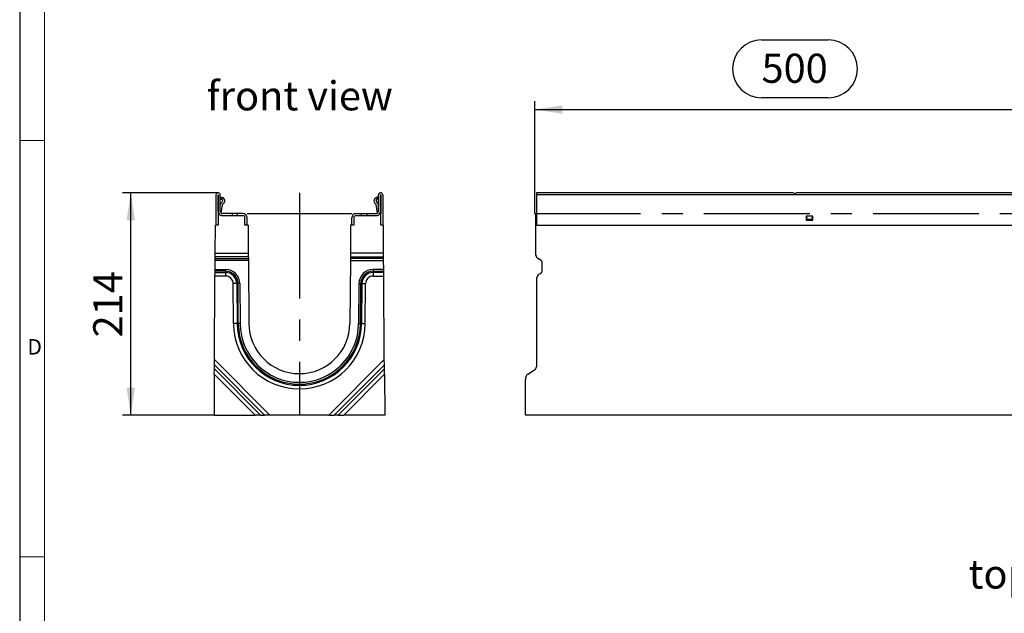
# Model space of a CAD drawing. Units: millimetres. Extents: x 56 to 3304, y 56 to 2320.
# Drawn here: x 56 to 1002, y 734 to 1304 of the extents above; entities that cross this region are included whole.
import ezdxf

# ---------------------------------------------------------------- set-up
doc = ezdxf.new("R2010")
doc.units = ezdxf.units.MM
doc.header["$LTSCALE"] = 8
doc.linetypes.add('CENTERX2', pattern=[20.32, 12.7, -2.54, 2.54, -2.54])
for name, color, linetype in [('HAURATON_CENTERLINE', 60, 'CENTERX2'), ('HAURATON_DIMENSIONING', 1, 'Continuous'), ('HAURATON_FRAME_LOGO', 1, 'Continuous'), ('HAURATON_TEXT', 40, 'Continuous')]:
    doc.layers.add(name, color=color, linetype=linetype)
doc.layers.add('HAURATON_PRODUCT_CONTOUR', color=7, linetype='Continuous', lineweight=25)
doc.styles.add('SLDTEXTSTYLE1', font='GOTHIC.TTF', dxfattribs={"width": 0.913})
doc.styles.add('SLDTEXTSTYLE2', font='ARIAL.TTF', dxfattribs={"width": 0.948})
doc.dimstyles.new('SLDDIMSTYLE0', dxfattribs={"dimtxt": 28, "dimasz": 26.416, "dimexe": 0, "dimexo": 0.0625, "dimgap": 7, "dimtad": 1, "dimdec": 1, "dimrnd": 1e-09, "dimzin": 12, "dimdsep": 46, "dimtxsty": 'SLDTEXTSTYLE2', "dimsah": 1, "dimcen": 0.09, "dimadec": 0, "dimazin": 3, "dimtfac": 1, "dimtdec": 1, "dimtofl": 0, "dimtmove": 0, "dimatfit": 3, "dimfxl": 1, "dimfrac": 2, "dimtolj": 1, "dimtzin": 12, "dimarcsym": 0})
doc.dimstyles.new('SLDDIMSTYLE2', dxfattribs={"dimtxt": 28, "dimasz": 26.416, "dimexe": 0, "dimexo": 0.0625, "dimgap": 7, "dimtad": 1, "dimdec": 0, "dimrnd": 1e-09, "dimzin": 12, "dimdsep": 46, "dimtxsty": 'SLDTEXTSTYLE2', "dimsah": 1, "dimcen": 0.09, "dimadec": 0, "dimazin": 3, "dimtfac": 1, "dimtdec": 0, "dimtofl": 0, "dimtmove": 0, "dimatfit": 3, "dimfxl": 1, "dimfrac": 2, "dimtolj": 1, "dimtzin": 12, "dimarcsym": 0})

# ---------------------------------------------------------------- blocks, each defined once
blk = doc.blocks.new('_D_1')
at = {"layer": 'HAURATON_DIMENSIONING'}
for p, q in [((769.03, 1284.79), (833.19, 1284.79)), ((551.11, 1117.83), (551.11, 1225.83)), ((833.19, 1228.99), (769.03, 1228.99)), ((1051.11, 1137.83), (1051.11, 1225.83)), ((551.11, 1217.83), (1051.11, 1217.83))]:
    blk.add_line(p, q, dxfattribs=at)
for centre, start, end in [((769.03, 1256.89), 90, 270), ((833.19, 1256.89), 270, 90)]:
    blk.add_arc(centre, 27.9, start, end, dxfattribs=at)
for points in [[(551.11, 1217.83), (577.53, 1213.76), (577.53, 1221.89)], [(1051.11, 1217.83), (1024.69, 1221.89), (1024.69, 1213.76)]]:
    blk.add_solid(points, dxfattribs=at)
at = {"layer": 'HAURATON_DIMENSIONING', "insert": (769.03, 1271.5), "char_height": 28, "attachment_point": 1, "style": 'SLDTEXTSTYLE2'}
blk.add_mtext('500', dxfattribs=at)
blk = doc.blocks.new('_D_7')
at = {"layer": 'HAURATON_DIMENSIONING'}
for p, q in [((246.7, 1137.83), (154.77, 1137.83)), ((162.77, 923.99), (162.77, 1137.83)), ((242.77, 923.99), (154.77, 923.99))]:
    blk.add_line(p, q, dxfattribs=at)
for points in [[(162.77, 1137.83), (158.71, 1111.41), (166.84, 1111.41)], [(162.77, 923.99), (166.84, 950.4), (158.71, 950.4)]]:
    blk.add_solid(points, dxfattribs=at)
at = {"layer": 'HAURATON_DIMENSIONING', "insert": (126.68, 998.82), "char_height": 28, "attachment_point": 1, "rotation": 90, "style": 'SLDTEXTSTYLE2'}
blk.add_mtext('214', dxfattribs=at)

msp = doc.modelspace()

# ---------------------------------------------------------------- linework, layer by layer
at = {"layer": 'HAURATON_CENTERLINE'}
for p, q in [((324.8, 1137.83), (324.8, 923.99)), ((274.5, 1117.83), (375.1, 1117.83)), ((551.11, 1117.83), (1551.11, 1117.83))]:
    msp.add_line(p, q, dxfattribs=at)
at = {"layer": 'HAURATON_FRAME_LOGO'}
msp.add_line((56, 2320), (56, 56), dxfattribs=at)
at = {"layer": 'HAURATON_FRAME_LOGO', "lineweight": 18}
for p, q in [((80, 2296), (80, 80)), ((56, 1188), (80, 1188)), ((56, 788), (80, 788))]:
    msp.add_line(p, q, dxfattribs=at)
at = {"layer": 'HAURATON_PRODUCT_CONTOUR'}
for p, q in [((244.6, 1135.73), (244.6, 1106.63)), ((246.6, 1135.73), (246.6, 1117.83)), ((246.8, 1119.83), (246.8, 1135.73)), ((248.8, 1119.83), (248.8, 1135.73)), ((400.8, 1119.83), (400.8, 1135.73)), ((402.8, 1119.83), (402.8, 1135.73)), ((403, 1135.73), (403, 1117.83)), ((405, 1135.73), (405, 1106.63)), ((799.85, 1137.83), (552.61, 1137.83)), ((552.61, 1137.83), (552.61, 1135.73)), ((1549.61, 1135.73), (552.61, 1135.73)), ((552.61, 1135.73), (552.61, 1106.63)), ((799.85, 1137.83), (801.11, 1136.33)), ((801.11, 1136.33), (802.37, 1137.83)), ((1299.85, 1137.83), (802.37, 1137.83)), ((249.6, 1133.63), (248.8, 1133.63)), ((249.8, 1131.76), (248.8, 1132.61)), ((248.91, 1126.82), (248.8, 1126.09)), ((249.6, 1133.63), (251.05, 1133.33)), ((249.63, 1118.21), (250.89, 1126.52)), ((251.05, 1133.33), (249.8, 1131.76)), ((249.8, 1131.76), (250.51, 1131.22)), ((251.73, 1132.8), (251.05, 1133.33)), ((397.87, 1132.8), (398.55, 1133.33)), ((400, 1133.63), (398.55, 1133.33)), ((398.55, 1133.33), (399.8, 1131.76)), ((399.97, 1118.21), (398.71, 1126.52)), ((399.8, 1131.76), (399.09, 1131.22)), ((399.8, 1131.76), (400.8, 1132.61)), ((400, 1133.63), (400.8, 1133.63)), ((400.69, 1126.82), (400.8, 1126.09)), ((247.34, 1117.83), (246.6, 1117.83)), ((246.6, 1117.83), (246.6, 1106.63)), ((260.1, 1117.83), (250.8, 1117.83)), ((260.1, 1117.83), (260.1, 1115.83)), ((265.1, 1117.83), (260.1, 1117.83)), ((265.1, 1115.83), (265.1, 1117.83)), ((270.5, 1117.83), (265.1, 1117.83)), ((379.1, 1117.83), (384.5, 1117.83)), ((384.5, 1115.83), (384.5, 1117.83)), ((384.5, 1117.83), (389.5, 1117.83)), ((389.5, 1117.83), (389.5, 1115.83)), ((389.5, 1117.83), (398.8, 1117.83)), ((403, 1117.83), (402.26, 1117.83)), ((403, 1106.63), (403, 1117.83)), ((552.11, 1117.83), (552.61, 1117.83)), ((552.11, 1106.63), (552.11, 1117.83)), ((250.8, 1115.83), (270.5, 1115.83)), ((272.5, 1106.63), (272.5, 1113.83)), ((274.5, 1106.63), (274.5, 1113.83)), ((375.1, 1106.63), (375.1, 1113.83)), ((377.1, 1113.83), (377.1, 1106.63)), ((379.1, 1115.83), (398.8, 1115.83)), ((818.26, 1115.43), (811.96, 1115.43)), ((811.96, 1115.43), (811.96, 1111.43)), ((811.96, 1111.43), (818.26, 1111.43)), ((812.32, 1111.63), (812.36, 1112.33)), ((817.9, 1111.63), (812.32, 1111.63)), ((812.47, 1114.4), (812.36, 1112.33)), ((812.36, 1112.33), (817.86, 1112.33)), ((817.86, 1112.33), (817.75, 1114.4)), ((817.86, 1112.33), (817.9, 1111.63)), ((818.26, 1111.43), (818.26, 1115.43)), ((243.86, 1079.74), (244.05, 1106.63)), ((246.6, 1106.63), (244.05, 1106.63)), ((275.54, 1106.63), (272.5, 1106.63)), ((275.54, 1106.63), (275.73, 1079.74)), ((374.06, 1106.63), (373.87, 1079.74)), ((377.1, 1106.63), (374.06, 1106.63)), ((405.55, 1106.63), (403, 1106.63)), ((405.74, 1079.74), (405.55, 1106.63)), ((552.11, 1077.98), (552.11, 1106.63)), ((552.11, 1106.63), (1550.11, 1106.63)), ((243.84, 1076.28), (243.86, 1079.74)), ((243.86, 1079.74), (275.73, 1079.74)), ((275.73, 1079.74), (275.75, 1076.28)), ((373.87, 1079.74), (373.85, 1076.28)), ((405.74, 1079.74), (373.87, 1079.74)), ((405.76, 1076.28), (405.74, 1079.74)), ((243.75, 1064.12), (243.81, 1072.81)), ((243.81, 1072.81), (243.83, 1074.55)), ((275.78, 1072.81), (243.81, 1072.81)), ((243.83, 1074.55), (243.84, 1076.28)), ((243.83, 1074.55), (275.76, 1074.55)), ((275.75, 1076.28), (243.84, 1076.28)), ((275.75, 1076.28), (275.76, 1074.55)), ((275.76, 1074.55), (275.78, 1072.81)), ((275.78, 1072.81), (276.2, 1012.25)), ((373.82, 1072.81), (373.4, 1012.25)), ((373.84, 1074.55), (373.82, 1072.81)), ((373.82, 1072.81), (405.79, 1072.81)), ((373.85, 1076.28), (373.84, 1074.55)), ((405.77, 1074.55), (373.84, 1074.55)), ((373.85, 1076.28), (405.76, 1076.28)), ((405.77, 1074.55), (405.76, 1076.28)), ((405.79, 1072.81), (405.77, 1074.55)), ((405.85, 1064.12), (405.79, 1072.81)), ((557.11, 1072.79), (554.11, 1074.52)), ((558.11, 1062.36), (558.11, 1071.05)), ((243.71, 1057.77), (243.73, 1061.24)), ((243.73, 1061.24), (243.74, 1062.39)), ((243.73, 1061.24), (253.93, 1061.24)), ((243.74, 1062.39), (243.75, 1064.12)), ((253.93, 1062.39), (243.74, 1062.39)), ((243.75, 1064.12), (253.93, 1064.12)), ((253.93, 1064.12), (253.93, 1062.39)), ((253.93, 1062.39), (253.93, 1061.24)), ((253.93, 1061.24), (253.93, 1057.77)), ((395.67, 1064.12), (395.67, 1062.39)), ((405.85, 1064.12), (395.67, 1064.12)), ((395.67, 1062.39), (405.86, 1062.39)), ((395.67, 1062.39), (395.67, 1061.24)), ((395.67, 1061.24), (395.67, 1057.77)), ((405.87, 1061.24), (395.67, 1061.24)), ((405.86, 1062.39), (405.85, 1064.12)), ((405.87, 1061.24), (405.86, 1062.39)), ((405.89, 1057.77), (405.87, 1061.24)), ((555.11, 1059.48), (557.11, 1060.63)), ((243.15, 977.65), (243.71, 1057.77)), ((253.93, 1057.77), (243.71, 1057.77)), ((264.7, 1050.54), (261.24, 1050.52)), ((261.5, 1012.15), (261.24, 1050.52)), ((265.85, 1050.55), (264.7, 1050.54)), ((264.7, 1050.54), (264.97, 1012.17)), ((267.59, 1050.56), (265.85, 1050.55)), ((266.12, 1012.18), (265.85, 1050.55)), ((267.59, 1050.56), (267.85, 1012.19)), ((382.01, 1050.56), (381.75, 1012.19)), ((382.01, 1050.56), (383.75, 1050.55)), ((383.48, 1012.18), (383.75, 1050.55)), ((383.75, 1050.55), (384.9, 1050.54)), ((384.9, 1050.54), (384.63, 1012.17)), ((384.9, 1050.54), (388.36, 1050.52)), ((388.1, 1012.15), (388.36, 1050.52)), ((395.67, 1057.77), (405.89, 1057.77)), ((406.45, 977.65), (405.89, 1057.77)), ((553.11, 972.65), (553.11, 1056.01)), ((264.97, 1012.17), (261.5, 1012.15)), ((266.12, 1012.18), (264.97, 1012.17)), ((267.85, 1012.19), (266.12, 1012.18)), ((381.75, 1012.19), (383.48, 1012.18)), ((383.48, 1012.18), (384.63, 1012.17)), ((384.63, 1012.17), (388.1, 1012.15)), ((243.11, 972.5), (243.15, 977.65)), ((243.15, 977.65), (296.44, 923.99)), ((406.45, 977.65), (353.16, 923.99)), ((406.49, 972.5), (406.45, 977.65)), ((243.05, 963.43), (243.09, 968.57)), ((243.09, 968.57), (243.11, 972.5)), ((243.09, 968.57), (287.36, 923.99)), ((291.29, 923.99), (243.11, 972.5)), ((358.31, 923.99), (406.49, 972.5)), ((406.51, 968.57), (362.24, 923.99)), ((406.51, 968.57), (406.49, 972.5)), ((406.55, 963.43), (406.51, 968.57)), ((544.48, 963.57), (550.74, 967.5)), ((243.05, 963.43), (242.77, 923.99)), ((282.21, 923.99), (243.05, 963.43)), ((367.39, 923.99), (406.55, 963.43)), ((406.55, 963.43), (406.83, 923.99)), ((542.11, 923.99), (542.11, 958.43)), ((242.77, 923.99), (282.21, 923.99)), ((287.36, 923.99), (282.21, 923.99)), ((287.36, 923.99), (291.29, 923.99)), ((296.44, 923.99), (291.29, 923.99)), ((353.16, 923.99), (296.44, 923.99)), ((353.16, 923.99), (358.31, 923.99)), ((362.24, 923.99), (358.31, 923.99)), ((362.24, 923.99), (367.39, 923.99)), ((406.83, 923.99), (367.39, 923.99)), ((1538.11, 923.99), (542.11, 923.99))]:
    msp.add_line(p, q, dxfattribs=at)
for centre, radius, start, end in [((246.7, 1135.73), 2.1, 0, 180), ((246.7, 1135.73), 0.1, 0, 180), ((402.9, 1135.73), 2.1, 0, 180), ((402.9, 1135.73), 0.1, 0, 180), ((251.38, 1126.45), 2.5, 116.46875, 171.37307), ((249.6, 1130.03), 1.5, 296.46875, 52.5), ((251.38, 1126.45), 0.5, 116.47271, 171.37307), ((249.6, 1130.03), 3.5, 296.47271, 52.5), ((400, 1130.03), 3.5, 127.5, 243.52729), ((398.22, 1126.45), 0.5, 8.62693, 63.52729), ((400, 1130.03), 1.5, 127.5, 243.53125), ((398.22, 1126.45), 2.5, 8.62693, 63.53125), ((249.54, 1120.87), 2.91, 160.06688, 199.93312), ((250.8, 1119.83), 4, 180, 210), ((250.8, 1119.83), 4, 210, 270), ((250.8, 1119.83), 2, 180, 270), ((270.5, 1113.83), 4, 0, 90), ((379.1, 1113.83), 4, 90, 180), ((398.8, 1119.83), 2, 270, 0), ((398.8, 1119.83), 4, 270, 330), ((398.8, 1119.83), 4, 330, 0), ((400.06, 1120.87), 2.91, 340.06688, 19.93312), ((270.5, 1113.83), 2, 0, 90), ((379.1, 1113.83), 2, 90, 180), ((556.11, 1077.98), 4, 180, 240), ((556.11, 1071.05), 2, 360, 60), ((253.93, 1050.47), 13.65, 0.4, 90), ((253.93, 1050.47), 11.92, 0.4, 90), ((253.93, 1050.47), 10.77, 0.4, 90), ((395.67, 1050.47), 13.65, 90, 179.6), ((395.67, 1050.47), 11.92, 90, 179.6), ((395.67, 1050.47), 10.77, 90, 179.6), ((556.11, 1062.36), 2, 300, 360), ((253.93, 1050.47), 7.3, 0.4, 90), ((395.67, 1050.47), 7.3, 90, 179.6), ((557.11, 1056.01), 4, 120, 180), ((324.8, 1012.59), 63.3, 180.4, 359.6), ((324.8, 1012.59), 59.83, 180.4, 359.6), ((324.8, 1012.59), 58.68, 180.4, 359.6), ((324.8, 1012.59), 56.95, 180.4, 359.6), ((324.8, 1012.59), 48.6, 180.4, 359.6)]:
    msp.add_arc(centre, radius, start, end, dxfattribs=at)
for centre, start_param, end_param in [((549.11, 972.65), 3.560472, 4.712389), ((546.11, 958.43), 0.418879, 1.570796)]:
    msp.add_ellipse(centre, major_axis=(0, 5.64), ratio=0.709579, start_param=start_param, end_param=end_param, dxfattribs=at)

# ---------------------------------------------------------------- texts
at = {"layer": 'HAURATON_FRAME_LOGO', "insert": (63.43, 997.17), "char_height": 14.82, "attachment_point": 1, "style": 'SLDTEXTSTYLE1'}
msp.add_mtext('D', dxfattribs=at)
at = {"layer": 'HAURATON_TEXT', "char_height": 28, "attachment_point": 2, "style": 'SLDTEXTSTYLE2'}
for s, insert in [('front view', (325.16, 1245.02)), ('top view', (1043.91, 785.41))]:
    msp.add_mtext(s, dxfattribs=dict(at, insert=insert))

# ---------------------------------------------------------------- dimensions: what is measured, and where the dimension line sits
at = {"layer": 'HAURATON_DIMENSIONING'}
dim = msp.add_linear_dim(base=(1051.11, 1217.83), p1=(551.11, 1117.83), p2=(1051.11, 1137.83), dimstyle='SLDDIMSTYLE0', dxfattribs=at)
dim.commit()
dim.dimension.update_dxf_attribs({"geometry": '_D_1', "text_midpoint": (801.11, 1217.83), "dimtype": 160})
dim = msp.add_linear_dim(base=(162.77, 1137.83), p1=(242.77, 923.99), p2=(246.7, 1137.83), angle=90, dimstyle='SLDDIMSTYLE2', dxfattribs=at)
dim.commit()
dim.dimension.update_dxf_attribs({"geometry": '_D_7', "text_midpoint": (162.77, 1030.91), "dimtype": 160})

doc.saveas('drawing.dxf')
